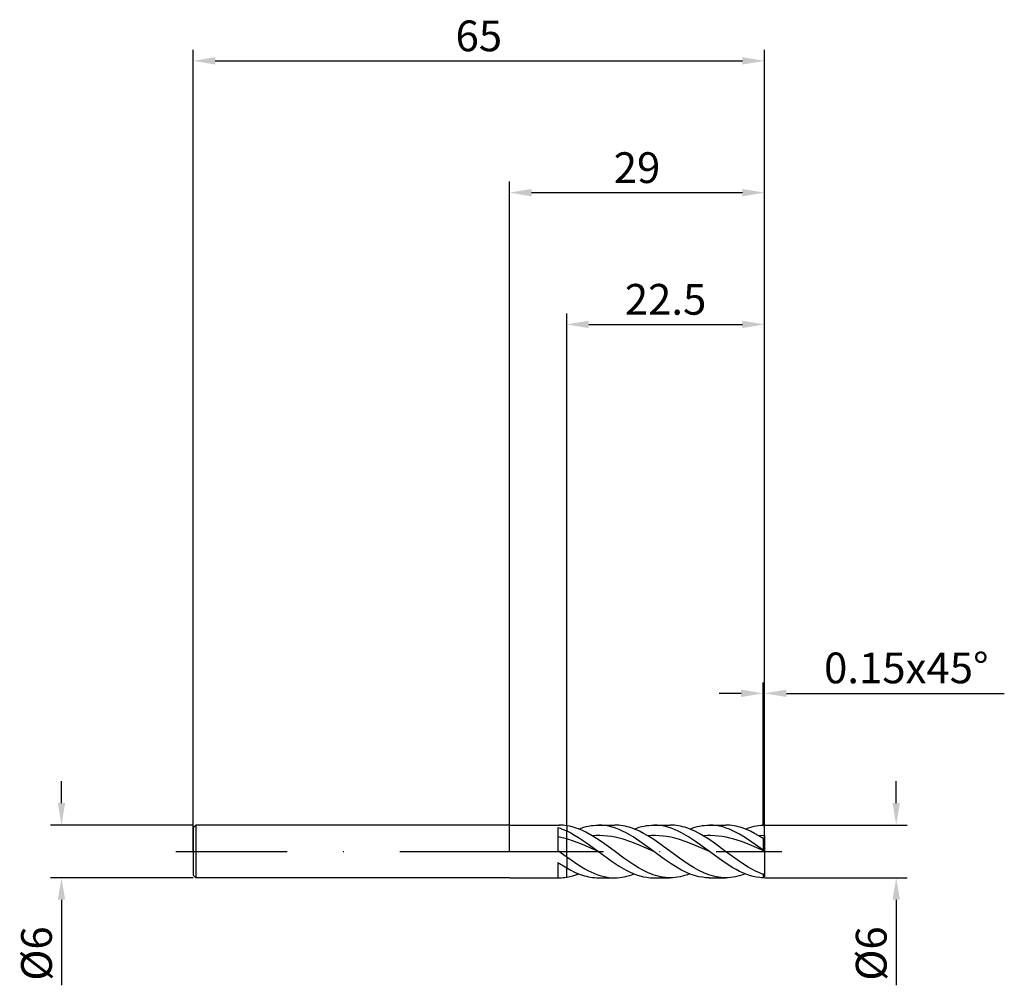
# Model space of a CAD drawing. Units: millimetres. Extents: x -56 to 56, y -15 to 95.
import ezdxf

# ---------------------------------------------------------------- set-up
doc = ezdxf.new("R2010")
doc.units = ezdxf.units.MM
doc.header["$PDMODE"] = 1
doc.linetypes.add('CENTER', pattern=[25.4, 12.7, -6.35, 0, -6.35])
doc.layers.get('DEFPOINTS').update_dxf_attribs({"linetype": 'CONTINUOUS'})
for name, color, linetype in [('1', 4, 'CONTINUOUS'), ('2', 7, 'CONTINUOUS'), ('4', 2, 'CENTER'), ('SK1', 4, 'CONTINUOUS'), ('SK2', 7, 'CONTINUOUS'), ('SK4', 2, 'CENTER')]:
    doc.layers.add(name, color=color, linetype=linetype)
doc.styles.add('SIMPLEX', font='simplex')
doc.dimstyles.get("Standard").update_dxf_attribs({"dimtxt": 3.5, "dimasz": 2.5, "dimexe": 1.25, "dimexo": 0, "dimtad": 1, "dimdsep": 46, "dimtxsty": 'SIMPLEX', "dimcen": 0, "dimazin": 2, "dimtfac": 1, "dimtofl": 0, "dimtmove": 0, "dimatfit": 3, "dimfxl": 1, "dimarcsym": 0})

# ---------------------------------------------------------------- blocks, each defined once
blk = doc.blocks.new('*D0')
at = {"layer": '2', "color": 0, "lineweight": -2}
for p, q in [((44, 5.5), (44, 8)), ((29, 3), (45.25, 3)), ((29, -3), (45.25, -3)), ((44, -5.5), (44, -15.24))]:
    blk.add_line(p, q, dxfattribs=at)
at = {"layer": '2', "color": 0}
for points in [[(43.58, 5.5), (44.42, 5.5), (44, 3)], [(44.42, -5.5), (43.58, -5.5), (44, -3)]]:
    blk.add_solid(points, dxfattribs=at)
at = {"layer": 'DEFPOINTS', "color": 0}
for p in [(29, 3), (29, -3), (44, -3)]:
    blk.add_point(p, dxfattribs=at)
at = {"layer": '2', "color": 0, "insert": (41.61, -11.62), "char_height": 3.5, "attachment_point": 5, "rotation": 90, "style": 'SIMPLEX'}
blk.add_mtext('%%c6', dxfattribs=at)
blk = doc.blocks.new('*D1')
at = {"layer": '2', "color": 0, "lineweight": -2}
for p, q in [((0, 0), (0, 76.25)), ((29, 0), (29, 76.25)), ((2.5, 75), (26.5, 75))]:
    blk.add_line(p, q, dxfattribs=at)
at = {"layer": '2', "color": 0}
for points in [[(2.5, 75.42), (2.5, 74.58), (0, 75)], [(26.5, 74.58), (26.5, 75.42), (29, 75)]]:
    blk.add_solid(points, dxfattribs=at)
at = {"layer": 'DEFPOINTS', "color": 0}
for p in [(29, 75), (0, 0), (29, 0)]:
    blk.add_point(p, dxfattribs=at)
at = {"layer": '2', "color": 0, "insert": (14.5, 77.39), "char_height": 3.5, "attachment_point": 5, "style": 'SIMPLEX'}
blk.add_mtext('29', dxfattribs=at)
blk = doc.blocks.new('*D2')
at = {"layer": '2', "color": 0, "lineweight": -2}
for p, q in [((6.5, 3), (6.5, 61.25)), ((29, 3), (29, 61.25)), ((9, 60), (26.5, 60))]:
    blk.add_line(p, q, dxfattribs=at)
at = {"layer": '2', "color": 0}
for points in [[(9, 60.42), (9, 59.58), (6.5, 60)], [(26.5, 59.58), (26.5, 60.42), (29, 60)]]:
    blk.add_solid(points, dxfattribs=at)
at = {"layer": 'DEFPOINTS', "color": 0}
for p in [(29, 60), (6.5, 3), (29, 3)]:
    blk.add_point(p, dxfattribs=at)
at = {"layer": '2', "color": 0, "insert": (17.75, 62.4), "char_height": 3.5, "attachment_point": 5, "style": 'SIMPLEX'}
blk.add_mtext('22.5', dxfattribs=at)
blk = doc.blocks.new('*D3')
at = {"layer": 'DEFPOINTS', "color": 0}
for p in [(-36, 3), (-51, -3), (-36, -3)]:
    blk.add_point(p, dxfattribs=at)
at = {"layer": 'SK2', "color": 0, "lineweight": -2}
for p, q in [((-51, 5.5), (-51, 8)), ((-36, 3), (-52.25, 3)), ((-36, -3), (-52.25, -3)), ((-51, -5.5), (-51, -15.24))]:
    blk.add_line(p, q, dxfattribs=at)
at = {"layer": 'SK2', "color": 0}
for points in [[(-51.42, 5.5), (-50.58, 5.5), (-51, 3)], [(-50.58, -5.5), (-51.42, -5.5), (-51, -3)]]:
    blk.add_solid(points, dxfattribs=at)
at = {"layer": 'SK2', "color": 0, "insert": (-53.39, -11.62), "char_height": 3.5, "attachment_point": 5, "rotation": 90, "style": 'SIMPLEX'}
blk.add_mtext('%%c6', dxfattribs=at)
blk = doc.blocks.new('*D4')
at = {"layer": 'DEFPOINTS', "color": 0}
for p in [(29, 90), (-36, 0), (29, 0)]:
    blk.add_point(p, dxfattribs=at)
at = {"layer": 'SK2', "color": 0, "lineweight": -2}
for p, q in [((-36, 0), (-36, 91.25)), ((29, 0), (29, 91.25)), ((-33.5, 90), (26.5, 90))]:
    blk.add_line(p, q, dxfattribs=at)
at = {"layer": 'SK2', "color": 0}
for points in [[(-33.5, 90.42), (-33.5, 89.58), (-36, 90)], [(26.5, 89.58), (26.5, 90.42), (29, 90)]]:
    blk.add_solid(points, dxfattribs=at)
at = {"layer": 'SK2', "color": 0, "insert": (-3.5, 92.39), "char_height": 3.5, "attachment_point": 5, "style": 'SIMPLEX'}
blk.add_mtext('65', dxfattribs=at)
blk = doc.blocks.new('*D5')
at = {"layer": '2', "color": 0, "lineweight": -2}
for p, q in [((28.85, 3), (28.85, 19.25)), ((29, 3), (29, 19.25)), ((26.35, 18), (23.85, 18)), ((31.5, 18), (56.3, 18))]:
    blk.add_line(p, q, dxfattribs=at)
at = {"layer": '2', "color": 0}
for points in [[(26.35, 17.58), (26.35, 18.42), (28.85, 18)], [(31.5, 18.42), (31.5, 17.58), (29, 18)]]:
    blk.add_solid(points, dxfattribs=at)
at = {"layer": 'DEFPOINTS', "color": 0}
for p in [(29, 18), (28.85, 3), (29, 3)]:
    blk.add_point(p, dxfattribs=at)
at = {"layer": '2', "color": 0, "insert": (45.15, 20.44), "char_height": 3.5, "attachment_point": 5, "style": 'SIMPLEX'}
blk.add_mtext('0.15x45°', dxfattribs=at)

msp = doc.modelspace()

# ---------------------------------------------------------------- linework, layer by layer
at = {"layer": '1'}
for p, q in [((0, 3), (5.656, 3)), ((5.5, 2.731), (5.5, 0.116)), ((5.5, 2.731), (5.75, 2.649)), ((5.75, 2.649), (6, 2.556)), ((6, 2.556), (6.5, 2.342)), ((6.5, 2.934), (6.5, 2.342)), ((6.5, 1.419), (6.5, 2.342)), ((6, 1.549), (5.5, 1.655)), ((6.5, 1.419), (6, 1.549)), ((6.5, -0.625), (6.5, 1.419)), ((5.5, 0.116), (6.5, -0.625)), ((6.5, -0.625), (6.5, -1.875)), ((5.5, -1.241), (5.5, -2.998)), ((5.5, -1.241), (6.5, -1.875)), ((6.5, -2.934), (6.5, -1.875)), ((0, -3), (5.656, -3)), ((5.5, -2.998), (5.652, -3))]:
    msp.add_line(p, q, dxfattribs=at)
at = {"layer": '1', "color": 1}
for p, q in [((6.5, 2.934), (6.5, 2.342)), ((6.863, 2.866), (6.5, 2.934)), ((6.5, 2.342), (6.95, 2.118)), ((6.5, 1.419), (6.5, 2.342)), ((7.225, 2.774), (6.863, 2.866)), ((7.588, 2.66), (7.225, 2.774)), ((7.95, 2.525), (7.588, 2.66)), ((7.879, 2.553), (8.157, 2.656)), ((8.313, 2.369), (7.95, 2.525)), ((8.157, 2.656), (8.435, 2.746)), ((8.675, 2.193), (8.313, 2.369)), ((8.435, 2.746), (8.712, 2.823)), ((8.712, 2.823), (8.99, 2.886)), ((8.99, 2.886), (9.268, 2.936)), ((9.268, 2.936), (9.546, 2.971)), ((9.546, 2.971), (9.824, 2.993)), ((9.824, 2.993), (10.102, 3)), ((10.102, 3), (11.972, 3)), ((10.299, 2.996), (10.102, 3)), ((10.496, 2.986), (10.299, 2.996)), ((10.694, 2.968), (10.496, 2.986)), ((10.891, 2.942), (10.694, 2.968)), ((11.286, 2.871), (10.891, 2.942)), ((11.681, 2.772), (11.286, 2.871)), ((12.076, 2.646), (11.681, 2.772)), ((12.206, 2.995), (11.972, 3)), ((12.47, 2.494), (12.076, 2.646)), ((12.44, 2.98), (12.206, 2.995)), ((12.674, 2.954), (12.44, 2.98)), ((12.865, 2.319), (12.47, 2.494)), ((12.908, 2.919), (12.674, 2.954)), ((13.26, 2.121), (12.865, 2.319)), ((13.142, 2.874), (12.908, 2.919)), ((13.376, 2.819), (13.142, 2.874)), ((13.61, 2.754), (13.376, 2.819)), ((13.844, 2.681), (13.61, 2.754)), ((14.312, 2.506), (13.844, 2.681)), ((14.195, 2.553), (14.473, 2.656)), ((14.78, 2.298), (14.312, 2.506)), ((14.473, 2.656), (14.751, 2.746)), ((14.751, 2.746), (15.029, 2.823)), ((15.249, 2.058), (14.78, 2.298)), ((15.029, 2.823), (15.306, 2.886)), ((15.306, 2.886), (15.584, 2.936)), ((15.584, 2.936), (15.862, 2.971)), ((15.862, 2.971), (16.14, 2.993)), ((16.14, 2.993), (16.418, 3)), ((16.418, 3), (18.288, 3)), ((16.615, 2.996), (16.418, 3)), ((16.813, 2.986), (16.615, 2.996)), ((17.01, 2.968), (16.813, 2.986)), ((17.207, 2.942), (17.01, 2.968)), ((17.602, 2.871), (17.207, 2.942)), ((17.997, 2.772), (17.602, 2.871)), ((18.392, 2.646), (17.997, 2.772)), ((18.522, 2.995), (18.288, 3)), ((18.786, 2.494), (18.392, 2.646)), ((18.756, 2.98), (18.522, 2.995)), ((18.99, 2.954), (18.756, 2.98)), ((19.181, 2.319), (18.786, 2.494)), ((19.224, 2.919), (18.99, 2.954)), ((19.576, 2.121), (19.181, 2.319)), ((19.458, 2.874), (19.224, 2.919)), ((19.692, 2.819), (19.458, 2.874)), ((19.926, 2.754), (19.692, 2.819)), ((20.16, 2.681), (19.926, 2.754)), ((20.628, 2.506), (20.16, 2.681)), ((20.511, 2.553), (20.789, 2.656)), ((21.097, 2.298), (20.628, 2.506)), ((20.789, 2.656), (21.067, 2.746)), ((21.067, 2.746), (21.345, 2.823)), ((21.565, 2.058), (21.097, 2.298)), ((21.345, 2.823), (21.622, 2.886)), ((21.622, 2.886), (21.9, 2.936)), ((21.9, 2.936), (22.178, 2.971)), ((22.178, 2.971), (22.456, 2.993)), ((22.456, 2.993), (22.734, 3)), ((22.734, 3), (24.604, 3)), ((22.925, 2.997), (22.734, 3)), ((23.116, 2.986), (22.925, 2.997)), ((23.498, 2.946), (23.116, 2.986)), ((23.881, 2.879), (23.498, 2.946)), ((24.263, 2.786), (23.881, 2.879)), ((24.645, 2.667), (24.263, 2.786)), ((24.838, 2.995), (24.604, 3)), ((25.027, 2.525), (24.645, 2.667)), ((25.072, 2.98), (24.838, 2.995)), ((25.41, 2.36), (25.027, 2.525)), ((25.306, 2.954), (25.072, 2.98)), ((25.54, 2.919), (25.306, 2.954)), ((25.792, 2.173), (25.41, 2.36)), ((25.774, 2.874), (25.54, 2.919)), ((26.008, 2.819), (25.774, 2.874)), ((26.242, 2.754), (26.008, 2.819)), ((26.476, 2.681), (26.242, 2.754)), ((26.945, 2.506), (26.476, 2.681)), ((26.827, 2.553), (27.08, 2.647)), ((27.413, 2.298), (26.945, 2.506)), ((27.08, 2.647), (27.333, 2.731)), ((27.333, 2.731), (27.586, 2.803)), ((27.881, 2.058), (27.413, 2.298)), ((27.586, 2.803), (27.839, 2.865)), ((27.839, 2.865), (28.091, 2.915)), ((28.091, 2.915), (28.344, 2.954)), ((28.344, 2.954), (28.597, 2.981)), ((28.597, 2.981), (28.85, 2.996)), ((29, 2.85), (28.85, 2.996)), ((29, 1.818), (29, 2.85)), ((6.5, -0.625), (6.5, 1.419)), ((7.4, 1.132), (6.5, 1.419)), ((6.95, 2.118), (7.4, 1.867)), ((7.4, 1.867), (7.851, 1.593)), ((8.301, 0.787), (7.4, 1.132)), ((7.851, 1.593), (8.751, 0.989)), ((9.401, 1.79), (8.675, 2.193)), ((9.839, 1.814), (9.401, 1.79)), ((10.095, 1.35), (9.401, 1.79)), ((10.278, 1.816), (9.839, 1.814)), ((10.789, 0.87), (10.095, 1.35)), ((10.716, 1.797), (10.278, 1.816)), ((11.155, 1.756), (10.716, 1.797)), ((11.593, 1.694), (11.155, 1.756)), ((12.032, 1.613), (11.593, 1.694)), ((12.471, 1.512), (12.032, 1.613)), ((12.909, 1.393), (12.471, 1.512)), ((13.786, 1.107), (12.909, 1.393)), ((14.049, 1.667), (13.26, 2.121)), ((14.839, 1.148), (14.049, 1.667)), ((16.418, 0), (14.839, 1.148)), ((15.717, 1.79), (15.249, 2.058)), ((16.155, 1.814), (15.717, 1.79)), ((16.411, 1.35), (15.717, 1.79)), ((16.594, 1.816), (16.155, 1.814)), ((17.105, 0.87), (16.411, 1.35)), ((17.032, 1.797), (16.594, 1.816)), ((17.471, 1.756), (17.032, 1.797)), ((17.91, 1.694), (17.471, 1.756)), ((18.348, 1.613), (17.91, 1.694)), ((18.787, 1.512), (18.348, 1.613)), ((19.225, 1.393), (18.787, 1.512)), ((20.102, 1.107), (19.225, 1.393)), ((20.365, 1.667), (19.576, 2.121)), ((21.155, 1.148), (20.365, 1.667)), ((22.734, 0), (21.155, 1.148)), ((22.033, 1.79), (21.565, 2.058)), ((22.468, 1.814), (22.033, 1.79)), ((22.672, 1.387), (22.033, 1.79)), ((22.904, 1.816), (22.468, 1.814)), ((23.311, 0.948), (22.672, 1.387)), ((23.339, 1.797), (22.904, 1.816)), ((23.775, 1.757), (23.339, 1.797)), ((24.21, 1.697), (23.775, 1.757)), ((24.645, 1.616), (24.21, 1.697)), ((25.081, 1.517), (24.645, 1.616)), ((25.516, 1.4), (25.081, 1.517)), ((26.387, 1.118), (25.516, 1.4)), ((26.174, 1.967), (25.792, 2.173)), ((26.556, 1.743), (26.174, 1.967)), ((27.321, 1.251), (26.556, 1.743)), ((28.85, 0.149), (27.321, 1.251)), ((28.349, 1.79), (27.881, 2.058)), ((29, 1.818), (28.349, 1.79)), ((29, 1.409), (28.85, 1.477)), ((28.85, 1.477), (28.85, 0.149)), ((29, 1.818), (29, 1.409)), ((29, 1.409), (29, 0.035)), ((10.102, 0), (8.301, 0.787)), ((8.751, 0.989), (10.102, 0)), ((10.102, 0), (11.681, -1.148)), ((11.9, 0.054), (10.789, 0.87)), ((13.011, -0.767), (11.9, 0.054)), ((14.663, 0.768), (13.786, 1.107)), ((16.418, 0), (14.663, 0.768)), ((18.216, 0.054), (17.105, 0.87)), ((19.327, -0.767), (18.216, 0.054)), ((20.98, 0.768), (20.102, 1.107)), ((22.734, 0), (20.98, 0.768)), ((24.589, 0.011), (23.311, 0.948)), ((26.293, -1.224), (24.589, 0.011)), ((27.258, 0.784), (26.387, 1.118)), ((29, 0.023), (27.258, 0.784)), ((29, 0.035), (28.85, 0.149)), ((29, 0.023), (29, 0.035)), ((29, 0.023), (29, -2.477)), ((6.5, -0.625), (7.868, -1.568)), ((6.5, -0.625), (6.5, -1.875)), ((14.122, -1.529), (13.011, -0.767)), ((17.602, -0.871), (16.418, 0)), ((18.392, -1.414), (17.602, -0.871)), ((20.438, -1.529), (19.327, -0.767)), ((23.881, -0.844), (22.734, 0)), ((24.645, -1.373), (23.881, -0.844)), ((6.5, -2.934), (6.5, -1.875)), ((6.5, -1.875), (6.95, -2.125)), ((6.95, -2.125), (7.4, -2.348)), ((7.868, -1.568), (8.552, -1.979)), ((8.552, -1.979), (8.894, -2.163)), ((8.894, -2.163), (9.236, -2.332)), ((11.681, -1.148), (12.47, -1.667)), ((12.47, -1.667), (13.26, -2.121)), ((13.26, -2.121), (13.655, -2.319)), ((14.677, -1.87), (14.122, -1.529)), ((15.233, -2.175), (14.677, -1.87)), ((15.788, -2.439), (15.233, -2.175)), ((19.181, -1.903), (18.392, -1.414)), ((19.576, -2.121), (19.181, -1.903)), ((19.971, -2.319), (19.576, -2.121)), ((20.994, -1.87), (20.438, -1.529)), ((21.549, -2.175), (20.994, -1.87)), ((22.105, -2.439), (21.549, -2.175)), ((25.41, -1.852), (24.645, -1.373)), ((25.792, -2.068), (25.41, -1.852)), ((26.174, -2.265), (25.792, -2.068)), ((27.146, -1.772), (26.293, -1.224)), ((27.572, -2.019), (27.146, -1.772)), ((27.998, -2.242), (27.572, -2.019)), ((6.5, -2.934), (6.845, -2.87)), ((6.845, -2.87), (7.189, -2.784)), ((7.189, -2.784), (7.534, -2.679)), ((7.4, -2.348), (7.851, -2.542)), ((7.534, -2.679), (7.879, -2.553)), ((7.851, -2.542), (8.301, -2.704)), ((8.301, -2.704), (8.526, -2.773)), ((8.526, -2.773), (8.751, -2.832)), ((8.751, -2.832), (8.976, -2.883)), ((8.976, -2.883), (9.201, -2.925)), ((9.201, -2.925), (9.426, -2.958)), ((9.236, -2.332), (9.578, -2.484)), ((9.426, -2.958), (9.652, -2.981)), ((9.578, -2.484), (9.92, -2.618)), ((9.652, -2.981), (9.877, -2.995)), ((9.877, -2.995), (10.102, -3)), ((9.92, -2.618), (10.262, -2.733)), ((10.102, -3), (11.972, -3)), ((10.262, -2.733), (10.604, -2.828)), ((10.604, -2.828), (10.946, -2.903)), ((10.946, -2.903), (11.288, -2.957)), ((11.288, -2.957), (11.63, -2.989)), ((11.63, -2.989), (11.972, -3)), ((11.972, -3), (12.25, -2.993)), ((12.25, -2.993), (12.528, -2.971)), ((12.528, -2.971), (12.806, -2.936)), ((12.806, -2.936), (13.083, -2.886)), ((13.083, -2.886), (13.361, -2.823)), ((13.361, -2.823), (13.639, -2.746)), ((13.639, -2.746), (13.917, -2.656)), ((13.655, -2.319), (14.049, -2.494)), ((13.917, -2.656), (14.195, -2.553)), ((14.049, -2.494), (14.444, -2.646)), ((14.444, -2.646), (14.839, -2.772)), ((14.839, -2.772), (15.234, -2.871)), ((15.234, -2.871), (15.628, -2.942)), ((15.628, -2.942), (15.826, -2.968)), ((16.066, -2.554), (15.788, -2.439)), ((15.826, -2.968), (16.023, -2.986)), ((16.023, -2.986), (16.22, -2.996)), ((16.344, -2.656), (16.066, -2.554)), ((16.22, -2.996), (16.418, -3)), ((16.622, -2.746), (16.344, -2.656)), ((16.418, -3), (18.288, -3)), ((16.899, -2.823), (16.622, -2.746)), ((17.177, -2.886), (16.899, -2.823)), ((17.455, -2.936), (17.177, -2.886)), ((17.733, -2.971), (17.455, -2.936)), ((18.01, -2.993), (17.733, -2.971)), ((18.288, -3), (18.01, -2.993)), ((18.566, -2.993), (18.288, -3)), ((18.844, -2.971), (18.566, -2.993)), ((19.122, -2.936), (18.844, -2.971)), ((19.4, -2.886), (19.122, -2.936)), ((19.677, -2.823), (19.4, -2.886)), ((19.955, -2.746), (19.677, -2.823)), ((20.233, -2.656), (19.955, -2.746)), ((20.365, -2.494), (19.971, -2.319)), ((20.511, -2.553), (20.233, -2.656)), ((20.76, -2.646), (20.365, -2.494)), ((21.155, -2.772), (20.76, -2.646)), ((21.55, -2.871), (21.155, -2.772)), ((21.944, -2.942), (21.55, -2.871)), ((22.142, -2.968), (21.944, -2.942)), ((22.382, -2.554), (22.105, -2.439)), ((22.339, -2.986), (22.142, -2.968)), ((22.537, -2.996), (22.339, -2.986)), ((22.66, -2.656), (22.382, -2.554)), ((22.734, -3), (22.537, -2.996)), ((22.938, -2.746), (22.66, -2.656)), ((22.734, -3), (24.604, -3)), ((23.215, -2.823), (22.938, -2.746)), ((23.493, -2.886), (23.215, -2.823)), ((23.771, -2.936), (23.493, -2.886)), ((24.049, -2.971), (23.771, -2.936)), ((24.326, -2.993), (24.049, -2.971)), ((24.604, -3), (24.326, -2.993)), ((24.882, -2.993), (24.604, -3)), ((25.16, -2.971), (24.882, -2.993)), ((25.438, -2.936), (25.16, -2.971)), ((25.716, -2.886), (25.438, -2.936)), ((25.993, -2.823), (25.716, -2.886)), ((26.271, -2.746), (25.993, -2.823)), ((26.556, -2.441), (26.174, -2.265)), ((26.549, -2.656), (26.271, -2.746)), ((26.827, -2.553), (26.549, -2.656)), ((26.939, -2.596), (26.556, -2.441)), ((27.321, -2.727), (26.939, -2.596)), ((27.703, -2.833), (27.321, -2.727)), ((28.085, -2.914), (27.703, -2.833)), ((28.424, -2.44), (27.998, -2.242)), ((28.468, -2.969), (28.085, -2.914)), ((28.85, -2.611), (28.424, -2.44)), ((28.659, -2.986), (28.468, -2.969)), ((28.85, -2.996), (28.659, -2.986)), ((29, -2.477), (28.85, -2.611)), ((28.85, -2.611), (28.85, -2.996)), ((29, -2.85), (28.85, -2.996)), ((29, -2.477), (29, -2.85))]:
    msp.add_line(p, q, dxfattribs=at)
at = {"layer": '1'}
for centre, radius, start, end in [((5.651, -2.497), 5.497, 81.11741, 89.95167), ((5.656, 2.389), 5.389, 269.95822, 270), ((5.654, 2.464), 5.464, 270.02391, 278.91023)]:
    msp.add_arc(centre, radius, start, end, dxfattribs=at)
at = {"layer": '1', "color": 1}
msp.add_arc((19.896, -12.294), 16.426, 56.96707, 59.02864, dxfattribs=at)
at = {"layer": '4'}
msp.add_line((-2, 0), (31, 0), dxfattribs=at)
at = {"layer": 'SK1'}
for p, q in [((-35.7, 3), (-36, 2.7)), ((-36, 2.7), (-36, 2.697)), ((-36, 2.697), (-36, 2.458)), ((-36, 2.458), (-36, -2.7)), ((0, 3), (-35.7, 3)), ((-35.7, 3), (-35.7, -3)), ((-35.7, -3), (-36, -2.7)), ((0, -3), (-35.7, -3))]:
    msp.add_line(p, q, dxfattribs=at)
at = {"layer": 'SK4'}
for p, q in [((-38, 0), (0, 0)), ((-2, 0), (31, 0))]:
    msp.add_line(p, q, dxfattribs=at)

# ---------------------------------------------------------------- dimensions: what is measured, and where the dimension line sits
at = {"layer": '2'}
for base, p1, p2, picture, middle in [((29, 75), (0, 0), (29, 0), '*D1', (14.5, 77.391)), ((29, 60), (6.5, 3), (29, 3), '*D2', (17.75, 62.398))]:
    dim = msp.add_linear_dim(base=base, p1=p1, p2=p2, dimstyle='STANDARD', dxfattribs=at)
    dim.commit()
    dim.dimension.update_dxf_attribs({"geometry": picture, "text_midpoint": middle})
dim = msp.add_linear_dim(base=(29, 18), p1=(28.85, 3), p2=(29, 3), text='0.15x45°', dimstyle='STANDARD', dxfattribs=at)
dim.commit()
dim.dimension.update_dxf_attribs({"geometry": '*D5', "text_midpoint": (45.151, 20.438)})
dim = msp.add_linear_dim(base=(44, -3), p1=(29, 3), p2=(29, -3), angle=90, text='%%c<>', dimstyle='STANDARD', dxfattribs=at)
dim.commit()
dim.dimension.update_dxf_attribs({"geometry": '*D0', "text_midpoint": (41.609, -11.619)})
at = {"layer": 'SK2'}
dim = msp.add_linear_dim(base=(29, 90), p1=(-36, 0), p2=(29, 0), dimstyle='STANDARD', dxfattribs=at)
dim.commit()
dim.dimension.update_dxf_attribs({"geometry": '*D4', "text_midpoint": (-3.5, 92.391)})
dim = msp.add_linear_dim(base=(-51, -3), p1=(-36, 3), p2=(-36, -3), angle=90, text='%%c<>', dimstyle='STANDARD', dxfattribs=at)
dim.commit()
dim.dimension.update_dxf_attribs({"geometry": '*D3', "text_midpoint": (-53.391, -11.619)})

doc.saveas('drawing.dxf')
